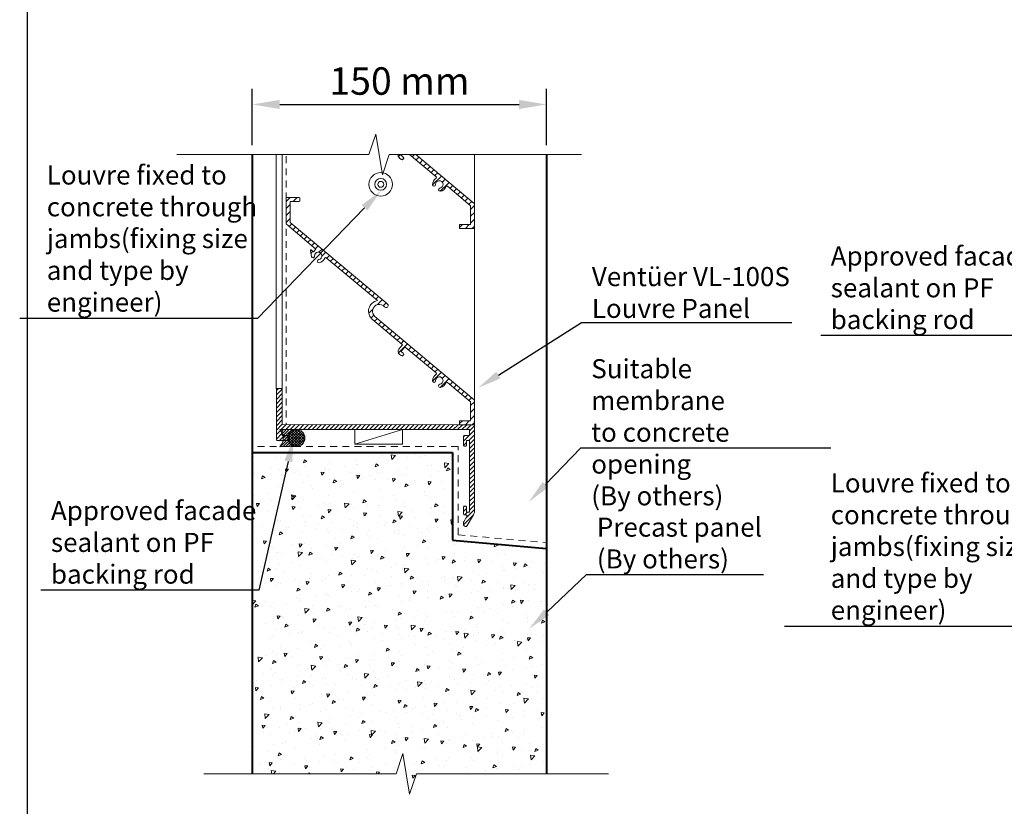
# Model space of a CAD drawing. Units: millimetres. Extents: x 424 to 1959, y 5 to 1423.
# Drawn here: x 453 to 955, y 228 to 629 of the extents above; entities that cross this region are included whole.
import ezdxf
from ezdxf import colors
from ezdxf.entities.mleader import LeaderData, LeaderLine
from ezdxf.math import Vec2, Vec3

# ---------------------------------------------------------------- set-up
doc = ezdxf.new("R2010")
doc.units = ezdxf.units.MM
doc.linetypes.add('Hidden', pattern=[12.347225, 7.055557, -5.291668])
for name, color, linetype in [('ACTUAL', 3, 'Continuous'), ('Hatch', 7, 'Continuous'), ('Lines', 7, 'Continuous')]:
    doc.layers.add(name, color=color, linetype=linetype)
doc.styles.add('GENERATED_STYLE_52', font='ARIALNB.TTF')
doc.styles.get("Standard").update_dxf_attribs({"font": 'arial.ttf'})
doc.dimstyles.new('ISO-25', dxfattribs={"dimtxt": 2.5, "dimasz": 2.5, "dimexe": 1.25, "dimexo": 0.625, "dimtad": 1, "dimtxsty": 'Standard', "dimcen": 2.5, "dimadec": 0, "dimazin": 0, "dimtfac": 1, "dimtmove": 0, "dimatfit": 3, "dimfxl": 1, "dimarcsym": 0})

# ---------------------------------------------------------------- blocks, each defined once
blk = doc.blocks.new('*D6')
at = {"color": 0, "lineweight": -2, "transparency": 16777216}
for p, q in [((571.14, 564.79), (571.14, 593.58)), ((721.14, 564.79), (721.14, 593.58)), ((585.14, 585.58), (707.14, 585.58))]:
    blk.add_line(p, q, dxfattribs=at)
at = {"color": 0, "transparency": 16777216}
for points in [[(585.14, 587.91), (585.14, 583.25), (571.14, 585.58)], [(707.14, 587.91), (707.14, 583.25), (721.14, 585.58)]]:
    blk.add_solid(points, dxfattribs=at)
at = {"layer": 'Defpoints', "color": 0, "transparency": 16777216}
for p in [(721.14, 585.58), (571.14, 564.17), (721.14, 564.17)]:
    blk.add_point(p, dxfattribs=at)
at = {"color": 0, "lineweight": 9, "transparency": 16777216, "insert": (646.14, 595.72), "char_height": 14, "attachment_point": 5, "style": 'GENERATED_STYLE_52'}
blk.add_mtext('150 mm', dxfattribs=at)
blk = doc.blocks.new('a1')
at = {"lineweight": 9}
h = blk.add_hatch(dxfattribs=at)
h.set_pattern_fill('ANSI31', color=0, scale=0.5)
h.paths.add_polyline_path([(4717.97, 381.3, -0.414182), (4718.37, 380.9), (4718.37, 336.91, -0.131652), (4717.97, 335.41), (4714.74, 329.81, -0.767327), (4712.87, 330.31), (4712.87, 331.44, -0.131652), (4712.94, 331.69), (4714.57, 334.52, 0.57735), (4714.14, 335.27), (4713.37, 335.27, -0.414214), (4712.87, 335.77), (4712.87, 339.27, -0.414214), (4713.37, 339.77), (4713.87, 339.77, -0.414214), (4714.37, 339.27), (4714.37, 336.77), (4715.87, 336.77), (4715.87, 373.31), (4714.37, 373.31), (4714.37, 370.81, -0.414214), (4713.87, 370.31), (4713.37, 370.31, -0.414214), (4712.87, 370.81), (4712.87, 375.31, -0.414214), (4713.37, 375.81), (4715.87, 375.81), (4715.87, 378.81), (4620.4, 378.81), (4620.4, 375.81), (4623.4, 375.81, -0.414214), (4623.9, 375.31), (4623.9, 373.81, -0.414214), (4623.4, 373.31), (4617.65, 373.31, -0.414214), (4617.4, 373.56), (4617.4, 399.21, -0.414214), (4617.9, 399.71), (4619.9, 399.71, -0.414214), (4620.4, 399.21), (4620.4, 381.31)])
at = {"layer": 'ACTUAL', "color": 0, "lineweight": 18, "flags": 128}
blk.add_lwpolyline([(4623.9, 375.31), (4623.9, 373.81, -0.414214), (4623.4, 373.31), (4617.65, 373.31, -0.414214), (4617.4, 373.56), (4617.4, 399.21, -0.414214), (4617.9, 399.71), (4619.9, 399.71, -0.414214), (4620.4, 399.21), (4620.4, 381.31), (4717.97, 381.3, -0.414182), (4718.37, 380.9), (4718.37, 336.91, -0.131652), (4717.97, 335.41), (4714.74, 329.81, -0.767327), (4712.87, 330.31), (4712.87, 331.44, -0.131652), (4712.94, 331.69), (4714.57, 334.52, 0.57735), (4714.14, 335.27), (4713.37, 335.27, -0.414214), (4712.87, 335.77), (4712.87, 339.27, -0.414214), (4713.37, 339.77), (4713.87, 339.77, -0.414214), (4714.37, 339.27), (4714.37, 336.77), (4715.87, 336.77), (4715.87, 373.31), (4714.37, 373.31), (4714.37, 370.81, -0.414214), (4713.87, 370.31), (4713.37, 370.31, -0.414214), (4712.87, 370.81), (4712.87, 375.31, -0.414214), (4713.37, 375.81), (4715.87, 375.81), (4715.87, 378.81), (4620.4, 378.81), (4620.4, 375.81), (4623.4, 375.81, -0.414214)], format="xyb", close=True, dxfattribs=at)

msp = doc.modelspace()

# ---------------------------------------------------------------- hatches: boundary and pattern name
at = {"lineweight": 9}
h = msp.add_hatch(dxfattribs=at)
h.set_pattern_fill('ANSI31', color=0, scale=20)
h.set_pattern_definition([(45, (1330.1942, 161.6405), (-1.767767, 1.767767), [])])
edge = h.paths.add_edge_path()
edge.add_line((654.48, 560.09), (651.37, 560.09))
edge.add_line((651.37, 560.09), (664.91, 548.73))
edge.add_arc((664.59, 548.35), 0.5, -60.4873, 50, ccw=False)
edge.add_arc((666.56, 544.87), 3.5, 119.5127, 182.7647)
edge.add_arc((663.86, 544.74), 0.8, 182.7647, 362.7647)
edge.add_arc((666.56, 544.87), 1.9, -82.7647, 182.7647, ccw=False)
edge.add_arc((666.9, 542.19), 0.8, 97.2353, 277.2353)
edge.add_arc((666.56, 544.87), 3.5, 277.2353, 340.4873)
edge.add_arc((670.33, 543.53), 0.5, 50, 160.4873, ccw=False)
edge.add_line((670.65, 543.92), (682.32, 534.12))
edge.add_arc((682.13, 533.89), 0.3, 0, 50, ccw=False)
edge.add_line((682.43, 533.89), (682.43, 524.67))
edge.add_arc((682.13, 524.67), 0.3, -90, 0, ccw=False)
edge.add_line((682.13, 524.37), (677.08, 524.37))
edge.add_arc((677.08, 524.07), 0.3, 90, 180)
edge.add_line((676.78, 524.07), (676.78, 522.67))
edge.add_arc((677.08, 522.67), 0.3, 180, 270)
edge.add_line((677.08, 522.37), (684.13, 522.37))
edge.add_arc((684.13, 522.67), 0.3, 270, 362.0545)
edge.add_line((684.43, 522.68), (684.43, 534.84))
edge.add_arc((684.13, 534.83), 0.3, 2.0545, 50)
edge.add_line((684.32, 535.06), (654.48, 560.09))
edge = h.paths.add_edge_path()
edge.add_line((647.35, 560.09), (645.54, 560.09))
edge.add_arc((647.3, 559.72), 1.8, 168.1566, 230)
edge.add_line((646.14, 558.34), (647.06, 557.57))
edge.add_arc((647.58, 558.19), 0.8, 230, 315)
edge.add_arc((647.58, 558.19), 0.8, 315, 410)
edge.add_line((648.09, 558.8), (647.17, 559.57))
edge.add_arc((647.3, 559.72), 0.2, 140, 230, ccw=False)
edge.add_line((647.15, 559.85), (647.35, 560.09))
h = msp.add_hatch(dxfattribs=at)
h.set_pattern_fill('ANSI31', color=0, scale=20)
h.set_pattern_definition([(45, (1330.1942, 61.5766), (-1.767767, 1.767767), [])])
h.paths.add_polyline_path([(590.57, 525.41, -0.221695), (590.43, 525.71), (590.43, 535.81, -0.414214), (590.73, 536.11), (595.13, 536.11, 0.414214), (595.43, 536.41), (595.43, 537.81, 0.414245), (595.13, 538.11), (588.71, 538.11, 0.398542), (588.43, 537.81), (588.43, 524.78, 0.221695), (588.57, 524.47), (603.63, 511.84), (602.47, 510.46), (601.43, 511.33, 0.693972), (600.87, 511.02), (601.33, 508.11, 0.946699), (602.92, 508.27, -2.28699), (605.06, 506.48, 1), (605.26, 504.89, 0.283217), (608.12, 507.19, -0.523273), (608.91, 507.41), (634.96, 485.55, 0.634137), (632.43, 475.93), (647.63, 463.17, -0.414214), (647.66, 462.88), (645.92, 460.82, 0.414214), (646.14, 458.28), (647.06, 457.51, 0.388879), (648.14, 457.56, 0.440011), (648.09, 458.74), (647.17, 459.51, -0.414214), (647.15, 459.79), (648.88, 461.86, -0.414214), (649.17, 461.88), (664.91, 448.67, -0.523273), (664.83, 447.85, 0.283217), (663.06, 444.64, 1), (664.66, 444.71, -2.28699), (666.8, 442.92, 1), (667, 441.33, 0.283217), (669.86, 443.64, -0.523273), (670.65, 443.85), (682.32, 434.06, -0.221695), (682.43, 433.83), (682.43, 424.61, -0.414214), (682.13, 424.31), (677.08, 424.31, 0.414214), (676.78, 424.01), (676.78, 422.61, 0.414214), (677.08, 422.31), (684.13, 422.31, 0.424756), (684.43, 422.62), (684.43, 434.77, 0.212308), (684.32, 434.99), (633.71, 477.46, -1.091309), (638.64, 482.39, 1), (640.18, 483.67, 0.043661), (639.5, 484.35)])
h = msp.add_hatch(dxfattribs=at)
h.set_pattern_fill('AR-CONC', color=0, scale=0.1, angle=180)
h.paths.add_polyline_path([(571.14, 244.32), (644.43, 244.32), (647.87, 254.65), (650.57, 238.5), (652.82, 238.5), (654.76, 244.32), (721.01, 244.32), (721.28, 359.22), (673.13, 363.4), (673.13, 408.12), (571.14, 408.12)])
at = {"layer": 'Hatch', "lineweight": 9}
h = msp.add_hatch(dxfattribs=at)
h.set_pattern_fill('SEALANT', color=0, scale=1.000336, style=0, pattern_type=2)
h.set_pattern_definition([(45, (292.0426, -37.8613), (-0.7073445, 0.7073445), [1.0003361, 0])])
edge = h.paths.add_edge_path()
edge.add_arc((580.67, 415.49), 6.26, -44.3358, 44.3358, ccw=False)
edge.add_line((585.15, 411.11), (593.57, 411.13))
edge.add_arc((593.57, 415.5), 4.37, 90, 270, ccw=False)
edge.add_line((593.57, 419.86), (585.15, 419.86))
h = msp.add_hatch(dxfattribs=at)
h.set_pattern_fill('PEF', color=0, scale=1.000336, style=0, pattern_type=2)
h.set_pattern_definition([(45, (292.0426, -37.8613), (-0.7073445, 0.7073445), []), (135, (292.0426, -37.8613), (0.7073445, 0.7073445), [])])
edge = h.paths.add_edge_path()
edge.add_arc((593.57, 415.5), 4.37, 0, 180)
edge.add_arc((593.57, 415.5), 4.37, 180, 360)

# ---------------------------------------------------------------- linework, layer by layer
at = {"color": 0, "lineweight": 18}
for p, q in [((646.09, 558.3), (647.01, 557.53)), ((647.09, 559.81), (647.27, 560.03)), ((648.04, 558.76), (647.12, 559.53)), ((651.35, 560.03), (664.86, 548.69)), ((684.27, 535.02), (654.46, 560.03)), ((684.37, 560.09), (684.37, 421.17)), ((670.6, 543.88), (682.27, 534.08)), ((588.37, 537.83), (588.37, 524.81)), ((595.07, 538.13), (588.67, 538.13)), ((595.37, 536.43), (595.37, 537.83)), ((590.37, 525.74), (590.37, 535.83)), ((590.67, 536.13), (595.07, 536.13)), ((682.37, 533.86), (682.37, 524.63)), ((588.52, 524.5), (603.57, 511.87)), ((639.44, 484.38), (590.52, 525.43)), ((676.72, 524.03), (676.72, 522.63)), ((682.07, 524.33), (677.02, 524.33)), ((677.02, 522.33), (684.07, 522.33)), ((601.28, 508.13), (600.81, 511.04)), ((602.41, 510.49), (601.38, 511.36)), ((603.57, 511.87), (602.41, 510.49)), ((608.85, 507.43), (634.91, 485.57)), ((684.27, 435.02), (633.66, 477.48)), ((632.37, 475.95), (647.58, 463.19)), ((647.6, 462.91), (645.87, 460.84)), ((647.09, 459.81), (648.83, 461.88)), ((649.11, 461.9), (664.86, 448.69)), ((646.09, 458.3), (647.01, 457.53)), ((648.04, 458.76), (647.12, 459.53)), ((670.6, 443.88), (682.27, 434.08)), ((682.37, 433.86), (682.37, 424.63)), ((684.37, 422.63), (684.37, 434.79)), ((676.72, 424.03), (676.72, 422.63)), ((682.07, 424.33), (677.02, 424.33)), ((677.02, 422.33), (684.07, 422.33)), ((623.37, 419.87), (647.72, 419.87))]:
    msp.add_line(p, q, dxfattribs=at)
at = {"lineweight": 30}
msp.add_lwpolyline([(456.46, 1225.11), (1296.47, 1225.11), (1296.47, 37.1), (456.46, 37.1)], close=True, dxfattribs=at)
at = {"color": 0, "lineweight": 9}
for points in [[(532.6, 560.09), (630.6, 560.09), (634.04, 570.42), (637.48, 549.77), (640.92, 560.09), (738.92, 560.09)], [(546.44, 244.32), (644.43, 244.32), (647.87, 254.65), (651.32, 234), (654.76, 244.32), (752.75, 244.32)]]:
    msp.add_lwpolyline(points, dxfattribs=at)
at = {"color": 0, "lineweight": 18}
msp.add_lwpolyline([(583.34, 560.09), (583.37, 440.74), (586.42, 440.74), (586.39, 560.09)], dxfattribs=at)
for centre, radius, start, end in [((647.25, 559.68), 1.8, 168.9847, 230), ((647.52, 558.15), 0.8, 230, 50), ((647.25, 559.68), 0.2, 140, 230), ((666.5, 544.83), 3.5, 119.5127, 182.7647), ((664.53, 548.31), 0.5, 299.5127, 50), ((663.81, 544.7), 0.8, 182.7647, 2.7647), ((666.5, 544.83), 1.9, 277.2353, 182.7647), ((666.84, 542.15), 0.8, 97.2353, 277.2353), ((666.5, 544.83), 3.5, 277.2353, 340.4873), ((670.28, 543.49), 0.5, 50, 160.4873), ((588.67, 537.83), 0.3, 90, 180), ((595.07, 537.83), 0.3, 0, 90), ((590.67, 535.83), 0.3, 90, 180), ((595.07, 536.43), 0.3, 270, 360), ((682.07, 533.86), 0.3, 0, 50), ((684.07, 534.79), 0.3, 0, 50), ((588.77, 524.81), 0.4, 180, 230), ((590.77, 525.74), 0.4, 180, 230), ((677.02, 524.03), 0.3, 90, 180), ((677.02, 522.63), 0.3, 180, 270), ((682.07, 524.63), 0.3, 270, 0), ((684.07, 522.63), 0.3, 270, 0), ((601.15, 511.1), 0.345, 50, 189.0383), ((602.07, 508.26), 0.8, 189.0383, 2.7647), ((604.76, 508.39), 1.9, 277.2353, 182.7647), ((604.76, 508.39), 3.5, 277.2353, 340.4873), ((608.53, 507.05), 0.5, 50, 160.4873), ((605.1, 505.71), 0.8, 97.2353, 277.2353), ((635.91, 480.16), 5.5, 100.4788, 230), ((635.91, 480.16), 3.5, 40, 230), ((639.36, 483.06), 1, 220, 40), ((635.91, 480.16), 5.5, 40, 50), ((647.45, 463.04), 0.2, 320, 50), ((648.98, 461.75), 0.2, 50, 140), ((647.25, 459.68), 1.8, 140, 230), ((647.52, 458.15), 0.8, 230, 315), ((647.25, 459.68), 0.2, 140, 230), ((647.52, 458.15), 0.8, 315, 50), ((666.5, 444.83), 3.5, 119.5127, 182.7647), ((664.53, 448.31), 0.5, 299.5127, 50), ((663.81, 444.7), 0.8, 182.7647, 2.7647), ((666.5, 444.83), 1.9, 277.2353, 182.7647), ((666.84, 442.15), 0.8, 97.2353, 277.2353), ((666.5, 444.83), 3.5, 277.2353, 340.4873), ((670.28, 443.49), 0.5, 50, 160.4873), ((682.07, 433.86), 0.3, 0, 50), ((684.07, 434.79), 0.3, 0, 50), ((677.02, 424.03), 0.3, 90, 180), ((677.02, 422.63), 0.3, 180, 270), ((682.07, 424.63), 0.3, 270, 0), ((684.07, 422.63), 0.3, 270, 0)]:
    msp.add_arc(centre, radius, start, end, dxfattribs=at)
at = {"layer": 'Hatch', "color": 0, "lineweight": 9}
for points in [[(585.15, 419.86, -0.407439), (585.15, 411.11), (593.57, 411.13, -1), (593.57, 419.86)], [(597.93, 415.5, 1), (589.2, 415.5, 1)]]:
    msp.add_lwpolyline(points, format="xyb", close=True, dxfattribs=at)
at = {"layer": 'Lines', "color": 0, "lineweight": 40}
for p, q in [((571.14, 560.09), (571.14, 244.32)), ((721.14, 560.09), (721.14, 244.32)), ((571.14, 408.12), (673.13, 408.12)), ((673.13, 408.12), (673.13, 363.4)), ((673.13, 363.4), (721.14, 359.22))]:
    msp.add_line(p, q, dxfattribs=at)
at = {"layer": 'Lines', "color": 0, "linetype": 'Hidden', "lineweight": 9, "ltscale": 0.5}
for p, q in [((588.37, 559.17), (588.37, 422.34)), ((676.13, 411.12), (571.14, 411.12)), ((676.13, 366.15), (676.13, 411.12)), ((676.13, 366.15), (721.14, 362.23))]:
    msp.add_line(p, q, dxfattribs=at)
at = {"layer": 'Lines', "color": 0, "lineweight": 18}
for p, q in [((623.37, 412.37), (623.37, 419.87)), ((647.72, 412.37), (647.72, 419.87)), ((647.72, 412.37), (623.37, 412.37))]:
    msp.add_line(p, q, dxfattribs=at)
at = {"layer": 'Lines', "color": 0, "lineweight": 9}
msp.add_line((623.37, 412.37), (647.72, 419.87), dxfattribs=at)
at = {"layer": 'Lines', "color": 0, "lineweight": 13}
for radius in [6, 3, 1.5]:
    msp.add_circle((636.62, 544.86), radius, dxfattribs=at)

# ---------------------------------------------------------------- block references
at = {"color": 0, "lineweight": 18}
msp.add_blockref('a1', (-4034, 41.03), dxfattribs=at)

# ---------------------------------------------------------------- dimensions: what is measured, and where the dimension line sits
at = {"color": 0, "lineweight": 9}
dim = msp.add_linear_dim(base=(721.14, 585.58), p1=(571.14, 564.17), p2=(721.14, 564.17), dimstyle='ISO-25', override={"dimtxt": 14, "dimasz": 14, "dimexe": 8, "dimgap": 3, "dimdec": 0, "dimpost": ' mm', "dimtxsty": 'GENERATED_STYLE_52', "dimclrd": 0, "dimclre": 0}, dxfattribs=at)
dim.commit()
dim.dimension.update_dxf_attribs({"geometry": '*D6', "text_midpoint": (646.14, 595.72)})

# ---------------------------------------------------------------- leaders
ml = msp.add_multileader_mtext('Standard', dxfattribs=at)
ml.set_content('{\\fTrebuchet MS|b0|i0|c0|p34;Louvre fixed to\\Pconcrete through\\Pjambs(fixing size and type by engineer)}')
ml.set_leader_properties()
ml.build(insert=Vec2(0, 0))
ml.multileader.update_dxf_attribs({"text_left_attachment_type": 5, "text_right_attachment_type": 5, "dogleg_length": 0.36, "arrow_head_size": 12.15})
ctx = ml.context
ctx.base_point, ctx.char_height, ctx.arrow_head_size, ctx.landing_gap_size, ctx.plane_origin = Vec3(466.23, 476.49), 9.721, 12.15, 0.109, Vec3(459.37, 553.43)
ctx.left_attachment, ctx.right_attachment = 5, 5
notes = []
notes.append((ctx, [(1, (1, 1, 0), (573.77, 476.49), (-1, 0), 5.21, [(0, [(636.82, 541.67)], 0, [])])]))
ctx.mtext.insert, ctx.mtext.width, ctx.mtext.defined_height, ctx.mtext.flow_direction = Vec3(466.34, 554.47), 114.7603, 78.07, 5
ml = msp.add_multileader_mtext('Standard', dxfattribs=at)
ml.set_content('{\\fTrebuchet MS|b0|i0|c0|p34;Approved facade\\Psealant on PF \\Pbacking rod}')
ml.set_leader_properties()
ml.build(insert=Vec2(0, 0))
ml.multileader.update_dxf_attribs({"text_left_attachment_type": 5, "text_right_attachment_type": 5, "dogleg_length": 0.36, "arrow_head_size": 12.15})
ctx = ml.context
ctx.base_point, ctx.char_height, ctx.arrow_head_size, ctx.landing_gap_size, ctx.plane_origin = Vec3(865.92, 467.81), 9.721, 12.15, 0.109, Vec3(864.55, 518.76)
ctx.left_attachment, ctx.right_attachment = 5, 5
notes.append((ctx, [(1, (1, 1, 0), (972, 467.81), (-1, 0), 5.21, [(0, [(1008, 385.67)], 0, [])])]))
ctx.mtext.insert, ctx.mtext.width, ctx.mtext.flow_direction = Vec3(866.03, 513.17), 138.8438, 5
ml = msp.add_multileader_mtext('Standard', dxfattribs=at)
ml.set_content('{\\fTrebuchet MS|b0|i0|c0|p34;Ventüer VL-100S\\PLouvre Panel}')
ml.set_leader_properties()
ml.build(insert=Vec2(0, 0))
ml.multileader.update_dxf_attribs({"text_left_attachment_type": 5, "text_right_attachment_type": 5, "dogleg_length": 0.36, "arrow_head_size": 12.15})
ctx = ml.context
ctx.base_point, ctx.char_height, ctx.arrow_head_size, ctx.landing_gap_size, ctx.plane_origin = Vec3(744.12, 474.47), 9.721, 12.15, 0.109, Vec3(694.58, 431.41)
ctx.left_attachment, ctx.right_attachment = 5, 5
notes.append((ctx, [(0, (1, 1, 0), (738.91, 474.47), (1, 0), 5.21, [(0, [(686.34, 441.12)], 0, [])])]))
ctx.mtext.insert, ctx.mtext.width, ctx.mtext.flow_direction = Vec3(744.23, 502.68), 138.8438, 5
ml = msp.add_multileader_mtext('Standard', dxfattribs=at)
ml.set_content('{\\fTrebuchet MS|b0|i0|c0|p34;Suitable membrane\\Pto concrete opening\\P(By others)}')
ml.set_leader_properties()
ml.build(insert=Vec2(0, 0))
ml.multileader.update_dxf_attribs({"text_left_attachment_type": 5, "text_right_attachment_type": 5, "dogleg_length": 0.36, "arrow_head_size": 12.15})
ctx = ml.context
ctx.base_point, ctx.char_height, ctx.arrow_head_size, ctx.landing_gap_size, ctx.plane_origin = Vec3(743.83, 410.46), 9.721, 12.15, 0.109, Vec3(724.21, 366.58)
ctx.left_attachment, ctx.right_attachment = 5, 5
notes.append((ctx, [(0, (1, 1, 0), (738.62, 410.46), (1, 0), 5.21, [(0, [(712.14, 383.01)], 0, [])])]))
ctx.mtext.insert, ctx.mtext.width, ctx.mtext.flow_direction = Vec3(743.94, 455.72), 120.9061, 5
ml = msp.add_multileader_mtext('Standard', dxfattribs=at)
ml.set_content('{\\fTrebuchet MS|b0|i0|c0|p34;Approved facade\\Psealant on PF \\Pbacking rod}')
ml.set_leader_properties()
ml.build(insert=Vec2(0, 0))
ml.multileader.update_dxf_attribs({"text_left_attachment_type": 5, "text_right_attachment_type": 5, "dogleg_length": 0.36, "arrow_head_size": 12.15})
ctx = ml.context
ctx.base_point, ctx.char_height, ctx.arrow_head_size, ctx.landing_gap_size, ctx.plane_origin = Vec3(468.36, 338.01), 9.721, 12.15, 0.109, Vec3(453.5, 407.24)
ctx.left_attachment, ctx.right_attachment = 5, 5
notes.append((ctx, [(1, (1, 1, 0), (574.43, 338.01), (-1, 0), 5.21, [(0, [(592.2, 415.47)], 0, [])])]))
ctx.mtext.insert, ctx.mtext.width, ctx.mtext.flow_direction = Vec3(468.47, 383.38), 138.8438, 5
ml = msp.add_multileader_mtext('Standard', dxfattribs=at)
ml.set_content('{\\fTrebuchet MS|b0|i0|c0|p34;Louvre fixed to\\Pconcrete through\\Pjambs(fixing size and type by engineer)}')
ml.set_leader_properties()
ml.build(insert=Vec2(0, 0))
ml.multileader.update_dxf_attribs({"text_left_attachment_type": 5, "text_right_attachment_type": 5, "dogleg_length": 0.36, "arrow_head_size": 12.15})
ctx = ml.context
ctx.base_point, ctx.char_height, ctx.arrow_head_size, ctx.landing_gap_size, ctx.plane_origin = Vec3(865.92, 319.48), 9.721, 12.15, 0.109, Vec3(866.24, 362.9)
ctx.left_attachment, ctx.right_attachment = 5, 5
notes.append((ctx, [(1, (1, 1, 0), (973.46, 319.48), (-1, 0), 5.21, [(0, [(1046.11, 375.01)], 0, [])])]))
ctx.mtext.insert, ctx.mtext.width, ctx.mtext.defined_height, ctx.mtext.flow_direction = Vec3(866.03, 397.47), 124.406, 78.07, 5
ml = msp.add_multileader_mtext('Standard', dxfattribs=at)
ml.set_content('{\\fTrebuchet MS|b0|i0|c0|p34;Precast panel\\P(By others)}')
ml.set_leader_properties()
ml.build(insert=Vec2(0, 0))
ml.multileader.update_dxf_attribs({"text_left_attachment_type": 5, "text_right_attachment_type": 5, "dogleg_length": 0.36, "arrow_head_size": 12.15})
ctx = ml.context
ctx.base_point, ctx.char_height, ctx.arrow_head_size, ctx.landing_gap_size, ctx.plane_origin = Vec3(746.68, 345.9), 9.721, 12.15, 0.109, Vec3(724.46, 301.91)
ctx.left_attachment, ctx.right_attachment = 5, 5
notes.append((ctx, [(0, (1, 1, 0), (741.47, 345.9), (1, 0), 5.21, [(0, [(712.4, 318.34)], 0, [])])]))
ctx.mtext.insert, ctx.mtext.width, ctx.mtext.flow_direction = Vec3(746.79, 374.95), 138.8438, 5
for ctx, leaders in notes:
    for number, flags, end, landing, length, lines in leaders:
        leader = LeaderData()
        leader.index, (leader.has_last_leader_line, leader.has_dogleg_vector, leader.attachment_direction) = number, flags
        leader.last_leader_point, leader.dogleg_vector, leader.dogleg_length = Vec3(end), Vec3(landing), length
        for number, points, colour, breaks in lines:
            line = LeaderLine()
            line.index, line.vertices, line.color, line.breaks = number, Vec3.list(points), colors.encode_raw_color(colour), breaks
            leader.lines.append(line)
        ctx.leaders.append(leader)

doc.saveas('drawing.dxf')
